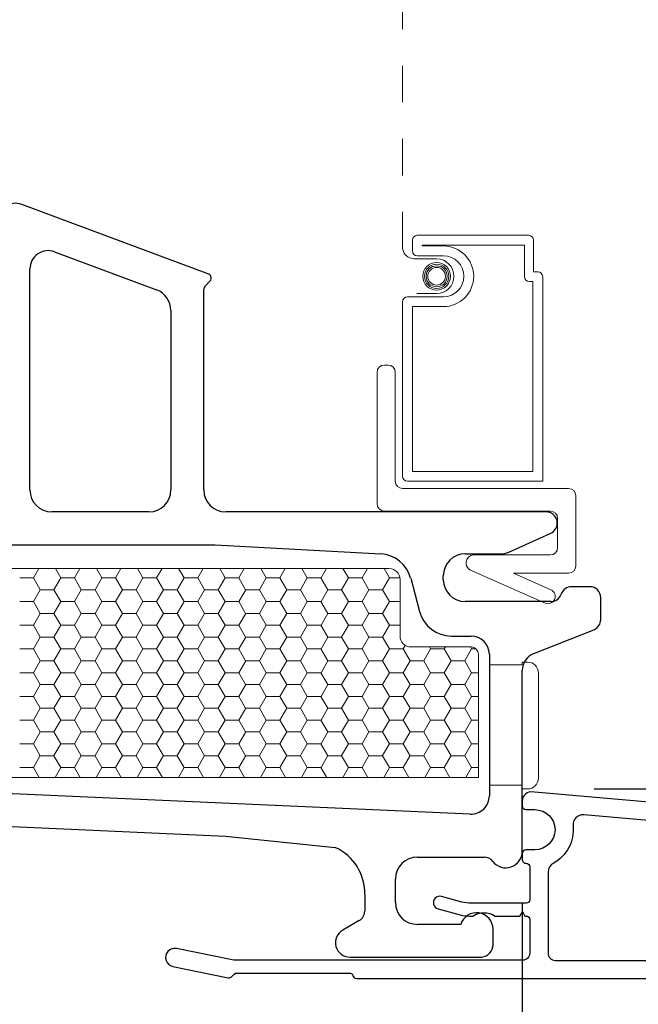
# Model space of a CAD drawing. Units: inches. Extents: x -498 to 909, y 157 to 829.
# Drawn here: x 529 to 531, y 291 to 294 of the extents above; entities that cross this region are included whole.
import ezdxf

# ---------------------------------------------------------------- set-up
doc = ezdxf.new("R2010")
doc.units = ezdxf.units.IN
doc.header["$MEASUREMENT"] = 0
doc.linetypes.add('DOT2', pattern=[0.125, 0, -0.125])
doc.layers.get('Defpoints').update_dxf_attribs({"true_color": 0x737373})
for name, color, linetype, lineweight in [('1', 2, 'Continuous', 9), ('3', 3, 'Continuous', 18), ('5', 5, 'Continuous', 30)]:
    doc.layers.add(name, color=color, linetype=linetype, lineweight=lineweight)
doc.layers.add('Dimensions', color=7, linetype='Continuous')
doc.layers.add('Perimeter', color=5, linetype='Continuous')
doc.styles.add('ROMANS', font='romans.shx')
doc.dimstyles.new('SMALL + METRIC', dxfattribs={"dimtxt": 0.15, "dimasz": 0.15, "dimexe": 0.15, "dimexo": 0.175, "dimgap": 0.07, "dimtad": 0, "dimdec": 4, "dimzin": 0, "dimdsep": 46, "dimlunit": 5, "dimtxsty": 'ROMANS', "dimblk": 'ARCHTICK', "dimcen": 0.07, "dimclrd": 256, "dimclre": 256, "dimclrt": 256, "dimadec": 0, "dimazin": 0, "dimtfac": 1, "dimtdec": 4, "dimtofl": 0, "dimtmove": 0, "dimatfit": 3, "dimldrblk": 'CLOSEDBLANK', "dimfxl": 1, "dimtfillclr": 3, "dimtolj": 1, "dimtzin": 0, "dimarcsym": 0})

# ---------------------------------------------------------------- blocks, each defined once
blk = doc.blocks.new('_ArchTick')
at = {"color": 0, "linetype": 'ByBlock', "const_width": 0.15}
blk.add_lwpolyline([(-0.5, -0.5), (0.5, 0.5)], dxfattribs=at)
blk = doc.blocks.new('*D88')
at = {"layer": 'Defpoints', "color": 0, "transparency": 16777216}
for p in [(530.2729, 291.5569), (533.8892, 291.5569), (533.3048, 289.6587)]:
    blk.add_point(p, dxfattribs=at)
at = {"layer": 'Dimensions', "lineweight": -2, "transparency": 16777216}
for p, q in [((530.4479, 291.5569), (534.0392, 291.5569)), ((533.8892, 291.5569), (533.8892, 291.0885)), ((533.8892, 289.6587), (533.8892, 290.1271)), ((533.4798, 289.6587), (534.0392, 289.6587))]:
    blk.add_line(p, q, dxfattribs=at)
at = {"layer": 'Dimensions', "lineweight": -2, "transparency": 16777216, "xscale": 0.15, "yscale": 0.15, "zscale": 0.15}
for p, rotation in [((533.8892, 291.5569), 90), ((533.8892, 289.6587), 270)]:
    blk.add_blockref('_ArchTick', p, dxfattribs=dict(at, rotation=rotation))
at = {"layer": 'Dimensions', "transparency": 16777216, "insert": (533.8892, 290.6078), "char_height": 0.15, "attachment_point": 5, "rotation": 90, "style": 'ROMANS'}
blk.add_mtext('\\A1;1{\\H1x;\\S7/8;} [48]', dxfattribs=at)
blk = doc.blocks.new('_ClosedBlank')
at = {"color": 0, "linetype": 'ByBlock', "lineweight": -2}
for p, q in [((-1, 0.167), (0, 0)), ((-1, 0.167), (-1, -0.167)), ((0, 0), (-1, -0.167))]:
    blk.add_line(p, q, dxfattribs=at)
blk = doc.blocks.new('*D136')
at = {"layer": 'Defpoints', "color": 0, "transparency": 16777216}
for p in [(527.0006, 291.4305), (532.2499, 289.6831), (532.2499, 289.3029)]:
    blk.add_point(p, dxfattribs=at)
at = {"layer": 'Dimensions', "lineweight": -2, "transparency": 16777216}
for p, q in [((527.0006, 291.2555), (527.0006, 289.1529)), ((532.2499, 289.5081), (532.2499, 289.1529)), ((527.0006, 289.3029), (529.0588, 289.3029)), ((532.2499, 289.3029), (530.1917, 289.3029))]:
    blk.add_line(p, q, dxfattribs=at)
at = {"layer": 'Dimensions', "lineweight": -2, "transparency": 16777216, "xscale": 0.15, "yscale": 0.15, "zscale": 0.15, "rotation": 180}
blk.add_blockref('_ArchTick', (527.0006, 289.3029), dxfattribs=at)
at = {"layer": 'Dimensions', "lineweight": -2, "transparency": 16777216, "xscale": 0.15, "yscale": 0.15, "zscale": 0.15}
blk.add_blockref('_ArchTick', (532.2499, 289.3029), dxfattribs=at)
at = {"layer": 'Dimensions', "transparency": 16777216, "insert": (529.6253, 289.3029), "char_height": 0.15, "attachment_point": 5, "style": 'ROMANS'}
blk.add_mtext('\\A1;5{\\H1x;\\S1/4;} [133]', dxfattribs=at)
blk = doc.blocks.new('*D137')
at = {"layer": 'Defpoints', "color": 0, "transparency": 16777216}
for p in [(527.0006, 291.4305), (530.2501, 291.421), (527.0006, 289.7682)]:
    blk.add_point(p, dxfattribs=at)
at = {"layer": 'Dimensions', "lineweight": -2, "transparency": 16777216}
for p, q in [((527.0006, 291.2555), (527.0006, 289.6182)), ((530.2501, 291.246), (530.2501, 289.6182)), ((527.0006, 289.7682), (528.1304, 289.7682)), ((530.2501, 289.7682), (529.1204, 289.7682))]:
    blk.add_line(p, q, dxfattribs=at)
at = {"layer": 'Dimensions', "lineweight": -2, "transparency": 16777216, "xscale": 0.15, "yscale": 0.15, "zscale": 0.15, "rotation": 180}
blk.add_blockref('_ArchTick', (527.0006, 289.7682), dxfattribs=at)
at = {"layer": 'Dimensions', "lineweight": -2, "transparency": 16777216, "xscale": 0.15, "yscale": 0.15, "zscale": 0.15}
blk.add_blockref('_ArchTick', (530.2501, 289.7682), dxfattribs=at)
at = {"layer": 'Dimensions', "transparency": 16777216, "insert": (528.6254, 289.7682), "char_height": 0.15, "attachment_point": 5, "style": 'ROMANS'}
blk.add_mtext('\\A1;3{\\H1x;\\S1/4;} [83]', dxfattribs=at)

msp = doc.modelspace()

# ---------------------------------------------------------------- linework, layer by layer
at = {"layer": '1', "color": 5, "linetype": 'DOT2', "ltscale": 0.25}
msp.add_line((529.9231, 293.03733), (529.9231, 295.80873), dxfattribs=at)
at = {"layer": '1', "color": 4}
for p, q in [((529.95004, 293.03039), (529.95004, 293.05957)), ((529.96351, 293.07303), (530.26828, 293.07303)), ((530.28175, 293.05957), (530.28175, 292.97327)), ((529.97697, 293.04385), (529.97697, 293.0461)), ((529.97697, 293.0461), (530.25681, 293.0461)), ((530.03467, 293.04385), (529.97697, 293.04385)), ((530.25681, 293.0461), (530.25681, 292.9598)), ((530.01626, 293.00828), (529.95371, 293.00828)), ((530.03467, 293.01692), (529.96351, 293.01692)), ((530.28175, 292.97327), (530.29322, 292.97327)), ((530.27027, 292.94634), (530.27975, 292.94634)), ((530.27975, 292.94634), (530.27975, 292.42658)), ((530.30669, 292.9598), (530.30669, 292.39964)), ((529.9231, 292.41311), (529.9231, 292.89122)), ((529.93657, 292.90469), (530.03467, 292.90469)), ((529.96188, 292.91333), (530.01626, 292.91333)), ((529.95004, 292.42658), (529.95004, 292.87775)), ((529.95004, 292.87775), (530.03467, 292.87775)), ((529.8731, 292.71764), (529.8831, 292.71764)), ((529.8531, 292.33764), (529.8531, 292.69764)), ((529.9031, 292.69764), (529.9031, 292.39964)), ((530.27975, 292.42658), (529.95004, 292.42658)), ((529.9231, 292.37964), (530.3775, 292.37964)), ((530.30669, 292.39964), (529.93657, 292.39964)), ((530.3975, 292.35964), (530.3975, 292.16764)), ((530.3275, 292.31764), (529.8731, 292.31764)), ((530.3475, 292.21764), (530.3475, 292.29764)), ((530.1175, 292.19764), (530.3275, 292.19764)), ((530.0975, 292.17383), (530.0975, 292.17764)), ((530.31306, 292.06571), (530.10943, 292.15554)), ((530.3775, 292.14764), (530.22644, 292.14764)), ((530.22644, 292.14764), (530.3292, 292.10231)), ((530.33943, 292.07594), (530.33943, 292.07594))]:
    msp.add_line(p, q, dxfattribs=at)
at = {"layer": '1'}
for p, q in [((527.98064, 292.1605), (529.88618, 292.1605)), ((529.91618, 292.1305), (529.91618, 291.9755)), ((529.94618, 291.9455), (530.11064, 291.9455)), ((530.13064, 291.9255), (530.13064, 291.58821)), ((530.13064, 291.58821), (528.54451, 291.58821))]:
    msp.add_line(p, q, dxfattribs=at)
at = {"layer": '1', "color": 2, "linetype": 'Continuous'}
for p, q in [((528.92694, 292.1605), (528.91217, 292.13492)), ((528.97231, 292.1605), (528.9871, 292.13488)), ((529.03944, 292.1605), (529.02467, 292.13492)), ((529.08481, 292.1605), (529.0996, 292.13488)), ((529.15194, 292.1605), (529.13717, 292.13492)), ((529.19731, 292.1605), (529.2121, 292.13488)), ((529.26444, 292.1605), (529.24967, 292.13492)), ((529.30981, 292.1605), (529.3246, 292.13488)), ((529.37694, 292.1605), (529.36217, 292.13492)), ((529.42231, 292.1605), (529.4371, 292.13488)), ((529.48944, 292.1605), (529.47467, 292.13492)), ((529.53481, 292.1605), (529.5496, 292.13488)), ((529.60194, 292.1605), (529.58717, 292.13492)), ((529.64731, 292.1605), (529.6621, 292.13488)), ((529.71444, 292.1605), (529.69967, 292.13492)), ((529.75981, 292.1605), (529.7746, 292.13488)), ((529.82694, 292.1605), (529.81217, 292.13492)), ((529.87231, 292.1605), (529.8871, 292.13488)), ((528.87468, 292.13484), (528.91218, 292.13484)), ((528.9121, 292.13488), (528.93085, 292.1024)), ((528.98717, 292.13492), (528.96842, 292.10245)), ((528.98718, 292.13484), (529.02468, 292.13484)), ((529.0246, 292.13488), (529.04335, 292.1024)), ((529.09967, 292.13492), (529.08092, 292.10245)), ((529.09968, 292.13484), (529.13718, 292.13484)), ((529.1371, 292.13488), (529.15585, 292.1024)), ((529.21217, 292.13492), (529.19342, 292.10245)), ((529.21218, 292.13484), (529.24968, 292.13484)), ((529.2496, 292.13488), (529.26835, 292.1024)), ((529.32467, 292.13492), (529.30592, 292.10245)), ((529.32468, 292.13484), (529.36218, 292.13484)), ((529.3621, 292.13488), (529.38085, 292.1024)), ((529.43717, 292.13492), (529.41842, 292.10245)), ((529.43718, 292.13484), (529.47468, 292.13484)), ((529.4746, 292.13488), (529.49335, 292.1024)), ((529.54967, 292.13492), (529.53092, 292.10245)), ((529.54968, 292.13484), (529.58718, 292.13484)), ((529.5871, 292.13488), (529.60585, 292.1024)), ((529.66217, 292.13492), (529.64342, 292.10245)), ((529.66218, 292.13484), (529.69968, 292.13484)), ((529.6996, 292.13488), (529.71835, 292.1024)), ((529.77467, 292.13492), (529.75592, 292.10245)), ((529.77468, 292.13484), (529.81218, 292.13484)), ((529.8121, 292.13488), (529.83085, 292.1024)), ((529.88717, 292.13492), (529.86842, 292.10245)), ((529.88718, 292.13484), (529.91586, 292.13484)), ((528.93092, 292.10245), (528.91217, 292.06997)), ((528.93093, 292.10236), (528.96843, 292.10236)), ((528.96835, 292.1024), (528.9871, 292.06992)), ((529.04342, 292.10245), (529.02467, 292.06997)), ((529.04343, 292.10236), (529.08093, 292.10236)), ((529.08085, 292.1024), (529.0996, 292.06992)), ((529.15592, 292.10245), (529.13717, 292.06997)), ((529.15593, 292.10236), (529.19343, 292.10236)), ((529.19335, 292.1024), (529.2121, 292.06992)), ((529.26842, 292.10245), (529.24967, 292.06997)), ((529.26843, 292.10236), (529.30593, 292.10236)), ((529.30585, 292.1024), (529.3246, 292.06992)), ((529.38092, 292.10245), (529.36217, 292.06997)), ((529.38093, 292.10236), (529.41843, 292.10236)), ((529.41835, 292.1024), (529.4371, 292.06992)), ((529.49342, 292.10245), (529.47467, 292.06997)), ((529.49343, 292.10236), (529.53093, 292.10236)), ((529.53085, 292.1024), (529.5496, 292.06992)), ((529.60592, 292.10245), (529.58717, 292.06997)), ((529.60593, 292.10236), (529.64343, 292.10236)), ((529.64335, 292.1024), (529.6621, 292.06992)), ((529.71842, 292.10245), (529.69967, 292.06997)), ((529.71843, 292.10236), (529.75593, 292.10236)), ((529.75585, 292.1024), (529.7746, 292.06992)), ((529.83092, 292.10245), (529.81217, 292.06997)), ((529.83093, 292.10236), (529.86843, 292.10236)), ((529.86835, 292.1024), (529.8871, 292.06992)), ((528.87468, 292.06989), (528.91218, 292.06989)), ((528.9121, 292.06992), (528.93085, 292.03745)), ((528.98717, 292.06997), (528.96842, 292.03749)), ((528.98718, 292.06989), (529.02468, 292.06989)), ((529.0246, 292.06992), (529.04335, 292.03745)), ((529.09967, 292.06997), (529.08092, 292.03749)), ((529.09968, 292.06989), (529.13718, 292.06989)), ((529.1371, 292.06992), (529.15585, 292.03745)), ((529.21217, 292.06997), (529.19342, 292.03749)), ((529.21218, 292.06989), (529.24968, 292.06989)), ((529.2496, 292.06992), (529.26835, 292.03745)), ((529.32467, 292.06997), (529.30592, 292.03749)), ((529.32468, 292.06989), (529.36218, 292.06989)), ((529.3621, 292.06992), (529.38085, 292.03745)), ((529.43717, 292.06997), (529.41842, 292.03749)), ((529.43718, 292.06989), (529.47468, 292.06989)), ((529.4746, 292.06992), (529.49335, 292.03745)), ((529.54967, 292.06997), (529.53092, 292.03749)), ((529.54968, 292.06989), (529.58718, 292.06989)), ((529.5871, 292.06992), (529.60585, 292.03745)), ((529.66217, 292.06997), (529.64342, 292.03749)), ((529.66218, 292.06989), (529.69968, 292.06989)), ((529.6996, 292.06992), (529.71835, 292.03745)), ((529.77467, 292.06997), (529.75592, 292.03749)), ((529.77468, 292.06989), (529.81218, 292.06989)), ((529.8121, 292.06992), (529.83085, 292.03745)), ((529.88717, 292.06997), (529.86842, 292.03749)), ((529.88718, 292.06989), (529.91618, 292.06989)), ((528.93092, 292.03749), (528.91217, 292.00502)), ((528.93093, 292.03741), (528.96843, 292.03741)), ((528.96835, 292.03745), (528.9871, 292.00497)), ((529.04342, 292.03749), (529.02467, 292.00502)), ((529.04343, 292.03741), (529.08093, 292.03741)), ((529.08085, 292.03745), (529.0996, 292.00497)), ((529.15592, 292.03749), (529.13717, 292.00502)), ((529.15593, 292.03741), (529.19343, 292.03741)), ((529.19335, 292.03745), (529.2121, 292.00497)), ((529.26842, 292.03749), (529.24967, 292.00502)), ((529.26843, 292.03741), (529.30593, 292.03741)), ((529.30585, 292.03745), (529.3246, 292.00497)), ((529.38092, 292.03749), (529.36217, 292.00502)), ((529.38093, 292.03741), (529.41843, 292.03741)), ((529.41835, 292.03745), (529.4371, 292.00497)), ((529.49342, 292.03749), (529.47467, 292.00502)), ((529.49343, 292.03741), (529.53093, 292.03741)), ((529.53085, 292.03745), (529.5496, 292.00497)), ((529.60592, 292.03749), (529.58717, 292.00502)), ((529.60593, 292.03741), (529.64343, 292.03741)), ((529.64335, 292.03745), (529.6621, 292.00497)), ((529.71842, 292.03749), (529.69967, 292.00502)), ((529.71843, 292.03741), (529.75593, 292.03741)), ((529.75585, 292.03745), (529.7746, 292.00497)), ((529.83092, 292.03749), (529.81217, 292.00502)), ((529.83093, 292.03741), (529.86843, 292.03741)), ((529.86835, 292.03745), (529.8871, 292.00497)), ((528.87468, 292.00493), (528.91218, 292.00493)), ((528.9121, 292.00497), (528.93085, 291.9725)), ((528.98717, 292.00502), (528.96842, 291.97254)), ((528.98718, 292.00493), (529.02468, 292.00493)), ((529.0246, 292.00497), (529.04335, 291.9725)), ((529.09967, 292.00502), (529.08092, 291.97254)), ((529.09968, 292.00493), (529.13718, 292.00493)), ((529.1371, 292.00497), (529.15585, 291.9725)), ((529.21217, 292.00502), (529.19342, 291.97254)), ((529.21218, 292.00493), (529.24968, 292.00493)), ((529.2496, 292.00497), (529.26835, 291.9725)), ((529.32467, 292.00502), (529.30592, 291.97254)), ((529.32468, 292.00493), (529.36218, 292.00493)), ((529.3621, 292.00497), (529.38085, 291.9725)), ((529.43717, 292.00502), (529.41842, 291.97254)), ((529.43718, 292.00493), (529.47468, 292.00493)), ((529.4746, 292.00497), (529.49335, 291.9725)), ((529.54967, 292.00502), (529.53092, 291.97254)), ((529.54968, 292.00493), (529.58718, 292.00493)), ((529.5871, 292.00497), (529.60585, 291.9725)), ((529.66217, 292.00502), (529.64342, 291.97254)), ((529.66218, 292.00493), (529.69968, 292.00493)), ((529.6996, 292.00497), (529.71835, 291.9725)), ((529.77467, 292.00502), (529.75592, 291.97254)), ((529.77468, 292.00493), (529.81218, 292.00493)), ((529.8121, 292.00497), (529.83085, 291.9725)), ((529.88717, 292.00502), (529.86842, 291.97254)), ((529.88718, 292.00493), (529.91618, 292.00493)), ((528.93092, 291.97254), (528.91217, 291.94007)), ((528.93093, 291.97246), (528.96843, 291.97246)), ((528.96835, 291.9725), (528.9871, 291.94002)), ((529.04342, 291.97254), (529.02467, 291.94007)), ((529.04343, 291.97246), (529.08093, 291.97246)), ((529.08085, 291.9725), (529.0996, 291.94002)), ((529.15592, 291.97254), (529.13717, 291.94007)), ((529.15593, 291.97246), (529.19343, 291.97246)), ((529.19335, 291.9725), (529.2121, 291.94002)), ((529.26842, 291.97254), (529.24967, 291.94007)), ((529.26843, 291.97246), (529.30593, 291.97246)), ((529.30585, 291.9725), (529.3246, 291.94002)), ((529.38092, 291.97254), (529.36217, 291.94007)), ((529.38093, 291.97246), (529.41843, 291.97246)), ((529.41835, 291.9725), (529.4371, 291.94002)), ((529.49342, 291.97254), (529.47467, 291.94007)), ((529.49343, 291.97246), (529.53093, 291.97246)), ((529.53085, 291.9725), (529.5496, 291.94002)), ((529.60592, 291.97254), (529.58717, 291.94007)), ((529.60593, 291.97246), (529.64343, 291.97246)), ((529.64335, 291.9725), (529.6621, 291.94002)), ((529.71842, 291.97254), (529.69967, 291.94007)), ((529.71843, 291.97246), (529.75593, 291.97246)), ((529.75585, 291.9725), (529.7746, 291.94002)), ((529.83092, 291.97254), (529.81217, 291.94007)), ((529.83093, 291.97246), (529.86843, 291.97246)), ((529.86835, 291.9725), (529.8871, 291.94002)), ((529.9304, 291.94998), (529.92467, 291.94007)), ((528.87468, 291.93998), (528.91218, 291.93998)), ((528.9121, 291.94002), (528.93085, 291.90754)), ((528.98717, 291.94007), (528.96842, 291.90759)), ((528.98718, 291.93998), (529.02468, 291.93998)), ((529.0246, 291.94002), (529.04335, 291.90754)), ((529.09967, 291.94007), (529.08092, 291.90759)), ((529.09968, 291.93998), (529.13718, 291.93998)), ((529.1371, 291.94002), (529.15585, 291.90754)), ((529.21217, 291.94007), (529.19342, 291.90759)), ((529.21218, 291.93998), (529.24968, 291.93998)), ((529.2496, 291.94002), (529.26835, 291.90754)), ((529.32467, 291.94007), (529.30592, 291.90759)), ((529.32468, 291.93998), (529.36218, 291.93998)), ((529.3621, 291.94002), (529.38085, 291.90754)), ((529.43717, 291.94007), (529.41842, 291.90759)), ((529.43718, 291.93998), (529.47468, 291.93998)), ((529.4746, 291.94002), (529.49335, 291.90754)), ((529.54967, 291.94007), (529.53092, 291.90759)), ((529.54968, 291.93998), (529.58718, 291.93998)), ((529.5871, 291.94002), (529.60585, 291.90754)), ((529.66217, 291.94007), (529.64342, 291.90759)), ((529.66218, 291.93998), (529.69968, 291.93998)), ((529.6996, 291.94002), (529.71835, 291.90754)), ((529.77467, 291.94007), (529.75592, 291.90759)), ((529.77468, 291.93998), (529.81218, 291.93998)), ((529.8121, 291.94002), (529.83085, 291.90754)), ((529.88717, 291.94007), (529.86842, 291.90759)), ((529.88718, 291.93998), (529.92468, 291.93998)), ((529.9246, 291.94002), (529.94335, 291.90754)), ((529.99967, 291.94007), (529.98092, 291.90759)), ((529.99644, 291.9455), (529.9996, 291.94002)), ((529.99968, 291.93998), (530.03718, 291.93998)), ((530.0371, 291.94002), (530.05585, 291.90754)), ((530.04031, 291.9455), (530.03717, 291.94007)), ((530.11217, 291.94007), (530.09342, 291.90759)), ((530.10894, 291.9455), (530.1121, 291.94002)), ((530.11218, 291.93998), (530.12443, 291.93998)), ((528.93092, 291.90759), (528.91217, 291.87511)), ((528.93093, 291.90751), (528.96843, 291.90751)), ((528.96835, 291.90754), (528.9871, 291.87507)), ((529.04342, 291.90759), (529.02467, 291.87511)), ((529.04343, 291.90751), (529.08093, 291.90751)), ((529.08085, 291.90754), (529.0996, 291.87507)), ((529.15592, 291.90759), (529.13717, 291.87511)), ((529.15593, 291.90751), (529.19343, 291.90751)), ((529.19335, 291.90754), (529.2121, 291.87507)), ((529.26842, 291.90759), (529.24967, 291.87511)), ((529.26843, 291.90751), (529.30593, 291.90751)), ((529.30585, 291.90754), (529.3246, 291.87507)), ((529.38092, 291.90759), (529.36217, 291.87511)), ((529.38093, 291.90751), (529.41843, 291.90751)), ((529.41835, 291.90754), (529.4371, 291.87507)), ((529.49342, 291.90759), (529.47467, 291.87511)), ((529.49343, 291.90751), (529.53093, 291.90751)), ((529.53085, 291.90754), (529.5496, 291.87507)), ((529.60592, 291.90759), (529.58717, 291.87511)), ((529.60593, 291.90751), (529.64343, 291.90751)), ((529.64335, 291.90754), (529.6621, 291.87507)), ((529.71842, 291.90759), (529.69967, 291.87511)), ((529.71843, 291.90751), (529.75593, 291.90751)), ((529.75585, 291.90754), (529.7746, 291.87507)), ((529.83092, 291.90759), (529.81217, 291.87511)), ((529.83093, 291.90751), (529.86843, 291.90751)), ((529.86835, 291.90754), (529.8871, 291.87507)), ((529.94342, 291.90759), (529.92467, 291.87511)), ((529.94343, 291.90751), (529.98093, 291.90751)), ((529.98085, 291.90754), (529.9996, 291.87507)), ((530.05592, 291.90759), (530.03717, 291.87511)), ((530.05593, 291.90751), (530.09343, 291.90751)), ((530.09335, 291.90754), (530.1121, 291.87507)), ((528.87468, 291.87503), (528.91218, 291.87503)), ((528.9121, 291.87507), (528.93085, 291.84259)), ((528.98717, 291.87511), (528.96842, 291.84264)), ((528.98718, 291.87503), (529.02468, 291.87503)), ((529.0246, 291.87507), (529.04335, 291.84259)), ((529.09967, 291.87511), (529.08092, 291.84264)), ((529.09968, 291.87503), (529.13718, 291.87503)), ((529.1371, 291.87507), (529.15585, 291.84259)), ((529.21217, 291.87511), (529.19342, 291.84264)), ((529.21218, 291.87503), (529.24968, 291.87503)), ((529.2496, 291.87507), (529.26835, 291.84259)), ((529.32467, 291.87511), (529.30592, 291.84264)), ((529.32468, 291.87503), (529.36218, 291.87503)), ((529.3621, 291.87507), (529.38085, 291.84259)), ((529.43717, 291.87511), (529.41842, 291.84264)), ((529.43718, 291.87503), (529.47468, 291.87503)), ((529.4746, 291.87507), (529.49335, 291.84259)), ((529.54967, 291.87511), (529.53092, 291.84264)), ((529.54968, 291.87503), (529.58718, 291.87503)), ((529.5871, 291.87507), (529.60585, 291.84259)), ((529.66217, 291.87511), (529.64342, 291.84264)), ((529.66218, 291.87503), (529.69968, 291.87503)), ((529.6996, 291.87507), (529.71835, 291.84259)), ((529.77467, 291.87511), (529.75592, 291.84264)), ((529.77468, 291.87503), (529.81218, 291.87503)), ((529.8121, 291.87507), (529.83085, 291.84259)), ((529.88717, 291.87511), (529.86842, 291.84264)), ((529.88718, 291.87503), (529.92468, 291.87503)), ((529.9246, 291.87507), (529.94335, 291.84259)), ((529.99967, 291.87511), (529.98092, 291.84264)), ((529.99968, 291.87503), (530.03718, 291.87503)), ((530.0371, 291.87507), (530.05585, 291.84259)), ((530.11217, 291.87511), (530.09342, 291.84264)), ((530.11218, 291.87503), (530.13064, 291.87503)), ((528.93092, 291.84264), (528.91217, 291.81016)), ((528.93093, 291.84255), (528.96843, 291.84255)), ((528.96835, 291.84259), (528.9871, 291.81012)), ((529.04342, 291.84264), (529.02467, 291.81016)), ((529.04343, 291.84255), (529.08093, 291.84255)), ((529.08085, 291.84259), (529.0996, 291.81012)), ((529.15592, 291.84264), (529.13717, 291.81016)), ((529.15593, 291.84255), (529.19343, 291.84255)), ((529.19335, 291.84259), (529.2121, 291.81012)), ((529.26842, 291.84264), (529.24967, 291.81016)), ((529.26843, 291.84255), (529.30593, 291.84255)), ((529.30585, 291.84259), (529.3246, 291.81012)), ((529.38092, 291.84264), (529.36217, 291.81016)), ((529.38093, 291.84255), (529.41843, 291.84255)), ((529.41835, 291.84259), (529.4371, 291.81012)), ((529.49342, 291.84264), (529.47467, 291.81016)), ((529.49343, 291.84255), (529.53093, 291.84255)), ((529.53085, 291.84259), (529.5496, 291.81012)), ((529.60592, 291.84264), (529.58717, 291.81016)), ((529.60593, 291.84255), (529.64343, 291.84255)), ((529.64335, 291.84259), (529.6621, 291.81012)), ((529.71842, 291.84264), (529.69967, 291.81016)), ((529.71843, 291.84255), (529.75593, 291.84255)), ((529.75585, 291.84259), (529.7746, 291.81012)), ((529.83092, 291.84264), (529.81217, 291.81016)), ((529.83093, 291.84255), (529.86843, 291.84255)), ((529.86835, 291.84259), (529.8871, 291.81012)), ((529.94342, 291.84264), (529.92467, 291.81016)), ((529.94343, 291.84255), (529.98093, 291.84255)), ((529.98085, 291.84259), (529.9996, 291.81012)), ((530.05592, 291.84264), (530.03717, 291.81016)), ((530.05593, 291.84255), (530.09343, 291.84255)), ((530.09335, 291.84259), (530.1121, 291.81012)), ((528.87468, 291.81008), (528.91218, 291.81008)), ((528.9121, 291.81012), (528.93085, 291.77764)), ((528.98717, 291.81016), (528.96842, 291.77769)), ((528.98718, 291.81008), (529.02468, 291.81008)), ((529.0246, 291.81012), (529.04335, 291.77764)), ((529.09967, 291.81016), (529.08092, 291.77769)), ((529.09968, 291.81008), (529.13718, 291.81008)), ((529.1371, 291.81012), (529.15585, 291.77764)), ((529.21217, 291.81016), (529.19342, 291.77769)), ((529.21218, 291.81008), (529.24968, 291.81008)), ((529.2496, 291.81012), (529.26835, 291.77764)), ((529.32467, 291.81016), (529.30592, 291.77769)), ((529.32468, 291.81008), (529.36218, 291.81008)), ((529.3621, 291.81012), (529.38085, 291.77764)), ((529.43717, 291.81016), (529.41842, 291.77769)), ((529.43718, 291.81008), (529.47468, 291.81008)), ((529.4746, 291.81012), (529.49335, 291.77764)), ((529.54967, 291.81016), (529.53092, 291.77769)), ((529.54968, 291.81008), (529.58718, 291.81008)), ((529.5871, 291.81012), (529.60585, 291.77764)), ((529.66217, 291.81016), (529.64342, 291.77769)), ((529.66218, 291.81008), (529.69968, 291.81008)), ((529.6996, 291.81012), (529.71835, 291.77764)), ((529.77467, 291.81016), (529.75592, 291.77769)), ((529.77468, 291.81008), (529.81218, 291.81008)), ((529.8121, 291.81012), (529.83085, 291.77764)), ((529.88717, 291.81016), (529.86842, 291.77769)), ((529.88718, 291.81008), (529.92468, 291.81008)), ((529.9246, 291.81012), (529.94335, 291.77764)), ((529.99967, 291.81016), (529.98092, 291.77769)), ((529.99968, 291.81008), (530.03718, 291.81008)), ((530.0371, 291.81012), (530.05585, 291.77764)), ((530.11217, 291.81016), (530.09342, 291.77769)), ((530.11218, 291.81008), (530.13064, 291.81008)), ((528.93092, 291.77769), (528.91217, 291.74521)), ((528.93093, 291.7776), (528.96843, 291.7776)), ((528.96835, 291.77764), (528.9871, 291.74516)), ((529.04342, 291.77769), (529.02467, 291.74521)), ((529.04343, 291.7776), (529.08093, 291.7776)), ((529.08085, 291.77764), (529.0996, 291.74516)), ((529.15592, 291.77769), (529.13717, 291.74521)), ((529.15593, 291.7776), (529.19343, 291.7776)), ((529.19335, 291.77764), (529.2121, 291.74516)), ((529.26842, 291.77769), (529.24967, 291.74521)), ((529.26843, 291.7776), (529.30593, 291.7776)), ((529.30585, 291.77764), (529.3246, 291.74516)), ((529.38092, 291.77769), (529.36217, 291.74521)), ((529.38093, 291.7776), (529.41843, 291.7776)), ((529.41835, 291.77764), (529.4371, 291.74516)), ((529.49342, 291.77769), (529.47467, 291.74521)), ((529.49343, 291.7776), (529.53093, 291.7776)), ((529.53085, 291.77764), (529.5496, 291.74516)), ((529.60592, 291.77769), (529.58717, 291.74521)), ((529.60593, 291.7776), (529.64343, 291.7776)), ((529.64335, 291.77764), (529.6621, 291.74516)), ((529.71842, 291.77769), (529.69967, 291.74521)), ((529.71843, 291.7776), (529.75593, 291.7776)), ((529.75585, 291.77764), (529.7746, 291.74516)), ((529.83092, 291.77769), (529.81217, 291.74521)), ((529.83093, 291.7776), (529.86843, 291.7776)), ((529.86835, 291.77764), (529.8871, 291.74516)), ((529.94342, 291.77769), (529.92467, 291.74521)), ((529.94343, 291.7776), (529.98093, 291.7776)), ((529.98085, 291.77764), (529.9996, 291.74516)), ((530.05592, 291.77769), (530.03717, 291.74521)), ((530.05593, 291.7776), (530.09343, 291.7776)), ((530.09335, 291.77764), (530.1121, 291.74516)), ((528.87468, 291.74513), (528.91218, 291.74513)), ((528.9121, 291.74516), (528.93085, 291.71269)), ((528.98717, 291.74521), (528.96842, 291.71273)), ((528.98718, 291.74513), (529.02468, 291.74513)), ((529.0246, 291.74516), (529.04335, 291.71269)), ((529.09967, 291.74521), (529.08092, 291.71273)), ((529.09968, 291.74513), (529.13718, 291.74513)), ((529.1371, 291.74516), (529.15585, 291.71269)), ((529.21217, 291.74521), (529.19342, 291.71273)), ((529.21218, 291.74513), (529.24968, 291.74513)), ((529.2496, 291.74516), (529.26835, 291.71269)), ((529.32467, 291.74521), (529.30592, 291.71273)), ((529.32468, 291.74513), (529.36218, 291.74513)), ((529.3621, 291.74516), (529.38085, 291.71269)), ((529.43717, 291.74521), (529.41842, 291.71273)), ((529.43718, 291.74513), (529.47468, 291.74513)), ((529.4746, 291.74516), (529.49335, 291.71269)), ((529.54967, 291.74521), (529.53092, 291.71273)), ((529.54968, 291.74513), (529.58718, 291.74513)), ((529.5871, 291.74516), (529.60585, 291.71269)), ((529.66217, 291.74521), (529.64342, 291.71273)), ((529.66218, 291.74513), (529.69968, 291.74513)), ((529.6996, 291.74516), (529.71835, 291.71269)), ((529.77467, 291.74521), (529.75592, 291.71273)), ((529.77468, 291.74513), (529.81218, 291.74513)), ((529.8121, 291.74516), (529.83085, 291.71269)), ((529.88717, 291.74521), (529.86842, 291.71273)), ((529.88718, 291.74513), (529.92468, 291.74513)), ((529.9246, 291.74516), (529.94335, 291.71269)), ((529.99967, 291.74521), (529.98092, 291.71273)), ((529.99968, 291.74513), (530.03718, 291.74513)), ((530.0371, 291.74516), (530.05585, 291.71269)), ((530.11217, 291.74521), (530.09342, 291.71273)), ((530.11218, 291.74513), (530.13064, 291.74513)), ((528.93092, 291.71273), (528.91217, 291.68026)), ((528.93093, 291.71265), (528.96843, 291.71265)), ((528.96835, 291.71269), (528.9871, 291.68021)), ((529.04342, 291.71273), (529.02467, 291.68026)), ((529.04343, 291.71265), (529.08093, 291.71265)), ((529.08085, 291.71269), (529.0996, 291.68021)), ((529.15592, 291.71273), (529.13717, 291.68026)), ((529.15593, 291.71265), (529.19343, 291.71265)), ((529.19335, 291.71269), (529.2121, 291.68021)), ((529.26842, 291.71273), (529.24967, 291.68026)), ((529.26843, 291.71265), (529.30593, 291.71265)), ((529.30585, 291.71269), (529.3246, 291.68021)), ((529.38092, 291.71273), (529.36217, 291.68026)), ((529.38093, 291.71265), (529.41843, 291.71265)), ((529.41835, 291.71269), (529.4371, 291.68021)), ((529.49342, 291.71273), (529.47467, 291.68026)), ((529.49343, 291.71265), (529.53093, 291.71265)), ((529.53085, 291.71269), (529.5496, 291.68021)), ((529.60592, 291.71273), (529.58717, 291.68026)), ((529.60593, 291.71265), (529.64343, 291.71265)), ((529.64335, 291.71269), (529.6621, 291.68021)), ((529.71842, 291.71273), (529.69967, 291.68026)), ((529.71843, 291.71265), (529.75593, 291.71265)), ((529.75585, 291.71269), (529.7746, 291.68021)), ((529.83092, 291.71273), (529.81217, 291.68026)), ((529.83093, 291.71265), (529.86843, 291.71265)), ((529.86835, 291.71269), (529.8871, 291.68021)), ((529.94342, 291.71273), (529.92467, 291.68026)), ((529.94343, 291.71265), (529.98093, 291.71265)), ((529.98085, 291.71269), (529.9996, 291.68021)), ((530.05592, 291.71273), (530.03717, 291.68026)), ((530.05593, 291.71265), (530.09343, 291.71265)), ((530.09335, 291.71269), (530.1121, 291.68021)), ((528.87468, 291.68017), (528.91218, 291.68017)), ((528.9121, 291.68021), (528.93085, 291.64774)), ((528.98717, 291.68026), (528.96842, 291.64778)), ((528.98718, 291.68017), (529.02468, 291.68017)), ((529.0246, 291.68021), (529.04335, 291.64774)), ((529.09967, 291.68026), (529.08092, 291.64778)), ((529.09968, 291.68017), (529.13718, 291.68017)), ((529.1371, 291.68021), (529.15585, 291.64774)), ((529.21217, 291.68026), (529.19342, 291.64778)), ((529.21218, 291.68017), (529.24968, 291.68017)), ((529.2496, 291.68021), (529.26835, 291.64774)), ((529.32467, 291.68026), (529.30592, 291.64778)), ((529.32468, 291.68017), (529.36218, 291.68017)), ((529.3621, 291.68021), (529.38085, 291.64774)), ((529.43717, 291.68026), (529.41842, 291.64778)), ((529.43718, 291.68017), (529.47468, 291.68017)), ((529.4746, 291.68021), (529.49335, 291.64774)), ((529.54967, 291.68026), (529.53092, 291.64778)), ((529.54968, 291.68017), (529.58718, 291.68017)), ((529.5871, 291.68021), (529.60585, 291.64774)), ((529.66217, 291.68026), (529.64342, 291.64778)), ((529.66218, 291.68017), (529.69968, 291.68017)), ((529.6996, 291.68021), (529.71835, 291.64774)), ((529.77467, 291.68026), (529.75592, 291.64778)), ((529.77468, 291.68017), (529.81218, 291.68017)), ((529.8121, 291.68021), (529.83085, 291.64774)), ((529.88717, 291.68026), (529.86842, 291.64778)), ((529.88718, 291.68017), (529.92468, 291.68017)), ((529.9246, 291.68021), (529.94335, 291.64774)), ((529.99967, 291.68026), (529.98092, 291.64778)), ((529.99968, 291.68017), (530.03718, 291.68017)), ((530.0371, 291.68021), (530.05585, 291.64774)), ((530.11217, 291.68026), (530.09342, 291.64778)), ((530.11218, 291.68017), (530.13064, 291.68017)), ((528.93092, 291.64778), (528.91217, 291.61531)), ((528.93093, 291.6477), (528.96843, 291.6477)), ((528.96835, 291.64774), (528.9871, 291.61526)), ((529.04342, 291.64778), (529.02467, 291.61531)), ((529.04343, 291.6477), (529.08093, 291.6477)), ((529.08085, 291.64774), (529.0996, 291.61526)), ((529.15592, 291.64778), (529.13717, 291.61531)), ((529.15593, 291.6477), (529.19343, 291.6477)), ((529.19335, 291.64774), (529.2121, 291.61526)), ((529.26842, 291.64778), (529.24967, 291.61531)), ((529.26843, 291.6477), (529.30593, 291.6477)), ((529.30585, 291.64774), (529.3246, 291.61526)), ((529.38092, 291.64778), (529.36217, 291.61531)), ((529.38093, 291.6477), (529.41843, 291.6477)), ((529.41835, 291.64774), (529.4371, 291.61526)), ((529.49342, 291.64778), (529.47467, 291.61531)), ((529.49343, 291.6477), (529.53093, 291.6477)), ((529.53085, 291.64774), (529.5496, 291.61526)), ((529.60592, 291.64778), (529.58717, 291.61531)), ((529.60593, 291.6477), (529.64343, 291.6477)), ((529.64335, 291.64774), (529.6621, 291.61526)), ((529.71842, 291.64778), (529.69967, 291.61531)), ((529.71843, 291.6477), (529.75593, 291.6477)), ((529.75585, 291.64774), (529.7746, 291.61526)), ((529.83092, 291.64778), (529.81217, 291.61531)), ((529.83093, 291.6477), (529.86843, 291.6477)), ((529.86835, 291.64774), (529.8871, 291.61526)), ((529.94342, 291.64778), (529.92467, 291.61531)), ((529.94343, 291.6477), (529.98093, 291.6477)), ((529.98085, 291.64774), (529.9996, 291.61526)), ((530.05592, 291.64778), (530.03717, 291.61531)), ((530.05593, 291.6477), (530.09343, 291.6477)), ((530.09335, 291.64774), (530.1121, 291.61526)), ((528.87468, 291.61522), (528.91218, 291.61522)), ((528.9121, 291.61526), (528.92772, 291.58821)), ((528.98717, 291.61531), (528.97153, 291.58821)), ((528.98718, 291.61522), (529.02468, 291.61522)), ((529.0246, 291.61526), (529.04022, 291.58821)), ((529.09967, 291.61531), (529.08403, 291.58821)), ((529.09968, 291.61522), (529.13718, 291.61522)), ((529.1371, 291.61526), (529.15272, 291.58821)), ((529.21217, 291.61531), (529.19653, 291.58821)), ((529.21218, 291.61522), (529.24968, 291.61522)), ((529.2496, 291.61526), (529.26522, 291.58821)), ((529.32467, 291.61531), (529.30903, 291.58821)), ((529.32468, 291.61522), (529.36218, 291.61522)), ((529.3621, 291.61526), (529.37772, 291.58821)), ((529.43717, 291.61531), (529.42153, 291.58821)), ((529.43718, 291.61522), (529.47468, 291.61522)), ((529.4746, 291.61526), (529.49022, 291.58821)), ((529.54967, 291.61531), (529.53403, 291.58821)), ((529.54968, 291.61522), (529.58718, 291.61522)), ((529.5871, 291.61526), (529.60272, 291.58821)), ((529.66217, 291.61531), (529.64653, 291.58821)), ((529.66218, 291.61522), (529.69968, 291.61522)), ((529.6996, 291.61526), (529.71522, 291.58821)), ((529.77467, 291.61531), (529.75903, 291.58821)), ((529.77468, 291.61522), (529.81218, 291.61522)), ((529.8121, 291.61526), (529.82772, 291.58821)), ((529.88717, 291.61531), (529.87153, 291.58821)), ((529.88718, 291.61522), (529.92468, 291.61522)), ((529.9246, 291.61526), (529.94022, 291.58821)), ((529.99967, 291.61531), (529.98403, 291.58821)), ((529.99968, 291.61522), (530.03718, 291.61522)), ((530.0371, 291.61526), (530.05272, 291.58821)), ((530.11217, 291.61531), (530.09653, 291.58821)), ((530.11218, 291.61522), (530.13064, 291.61522))]:
    msp.add_line(p, q, dxfattribs=at)
at = {"layer": '1', "color": 4}
msp.add_lwpolyline([(529.96188, 292.91333), (530.01626, 292.91333, 1), (530.01626, 293.00828), (529.95371, 293.00828, -0.3525451), (529.9231, 293.03733)], format="xyb", dxfattribs=at)
msp.add_circle((530.01626, 292.9608), 0.03773, dxfattribs=at)
at = {"layer": '1', "color": 2}
for radius in [0.03325, 0.02876, 0.02427]:
    msp.add_circle((530.01626, 292.9608), radius, dxfattribs=at)
at = {"layer": '1', "color": 4}
for centre, radius, start, end in [((529.96351, 293.05957), 0.01347, 90, 180), ((530.26828, 293.05957), 0.01347, 0, 90), ((529.95645, 293.04181), 0.03365, 187.66061, 265.34003), ((529.96351, 293.03039), 0.01347, 180, 270), ((530.03467, 292.9608), 0.08305, 270, 90), ((530.01626, 292.9608), 0.04747, 270, 90), ((530.01626, 292.9608), 0.04747, 270, 90), ((530.03467, 292.9608), 0.05612, 270, 90), ((530.29322, 292.9598), 0.01347, 0, 90), ((530.27027, 292.9598), 0.01347, 180, 270), ((529.93657, 292.89122), 0.01347, 90, 180), ((529.8731, 292.69764), 0.02, 90, 180), ((529.8831, 292.69764), 0.02, 0, 90), ((529.93657, 292.41311), 0.01347, 180, 270), ((529.9231, 292.39964), 0.02, 180, 270), ((530.3775, 292.35964), 0.02, 0, 90), ((529.8731, 292.33764), 0.02, 180, 270), ((530.3275, 292.29764), 0.02, 0, 90), ((530.3275, 292.21764), 0.02, 270, 360), ((530.1175, 292.17764), 0.02, 90, 180), ((530.1175, 292.17383), 0.02, 180, 246.19708), ((530.3775, 292.16764), 0.02, 270, 360), ((530.32113, 292.08401), 0.02, 336.19708, 66.19708), ((530.32113, 292.08401), 0.02, 246.19708, 336.19708)]:
    msp.add_arc(centre, radius, start, end, dxfattribs=at)
at = {"layer": '1'}
for centre, radius, start, end in [((529.88618, 292.1305), 0.03, 0, 90), ((529.94618, 291.9755), 0.03, 180, 270), ((530.11064, 291.9255), 0.02, 360, 90)]:
    msp.add_arc(centre, radius, start, end, dxfattribs=at)
at = {"layer": '3'}
for p, q in [((530.16064, 291.89621), (530.17064, 291.89621)), ((530.16064, 291.56706), (530.16064, 291.89621)), ((530.17064, 291.89621), (530.25064, 291.89621)), ((530.25064, 291.89621), (530.25064, 291.90399)), ((530.25064, 291.90399), (530.26485, 291.90399)), ((530.29485, 291.87399), (530.29485, 291.5867)), ((530.17064, 291.56706), (530.16064, 291.56706)), ((530.25064, 291.56706), (530.17064, 291.56706)), ((530.25064, 291.5567), (530.25064, 291.56706)), ((530.26485, 291.5567), (530.25064, 291.5567))]:
    msp.add_line(p, q, dxfattribs=at)
for centre, start, end in [((530.26485, 291.87399), 0, 90), ((530.26485, 291.5867), 270, 360)]:
    msp.add_arc(centre, 0.03, start, end, dxfattribs=at)
at = {"layer": '5'}
for p, q in [((529.39214, 292.96646), (528.88013, 293.15761)), ((528.97013, 293.02794), (529.24963, 292.9236)), ((528.90265, 292.3755), (528.90265, 292.9811)), ((529.38157, 292.93299), (529.39572, 292.94713)), ((529.39865, 292.9542), (529.39865, 292.95709)), ((529.37865, 292.3755), (529.37865, 292.92592)), ((529.28865, 292.86738), (529.28865, 292.3755)), ((529.22865, 292.3155), (528.96265, 292.3155)), ((530.31565, 292.3155), (529.43865, 292.3155)), ((530.21373, 292.20507), (530.32752, 292.25636)), ((528.448, 292.2255), (529.4101, 292.2255)), ((529.4101, 292.2255), (529.86317, 292.20056)), ((530.09457, 292.2005), (530.19076, 292.2005)), ((530.03457, 292.12977), (530.03457, 292.1405)), ((529.94516, 292.13399), (529.96975, 292.0422)), ((530.43565, 292.1105), (530.3858, 292.1105)), ((530.32898, 292.06977), (530.09457, 292.06977)), ((530.46565, 292.02072), (530.46565, 292.0805)), ((530.05668, 291.9755), (530.11064, 291.9755)), ((530.28222, 291.92766), (530.4467, 291.99283)), ((530.16064, 291.9255), (530.16064, 291.53777)), ((530.25064, 291.3855), (530.25064, 291.88118)), ((530.10841, 291.48782), (528.52643, 291.55824)), ((528.4875, 291.46989), (529.43854, 291.42755)), ((529.43854, 291.42755), (529.73877, 291.396)), ((529.96364, 291.36984), (530.14614, 291.36984)), ((529.90364, 291.2455), (529.90364, 291.30984)), ((529.81936, 291.26749), (529.81936, 291.2221)), ((529.80436, 291.19612), (529.75936, 291.17014)), ((530.08255, 291.1855), (529.96364, 291.1855)), ((530.17064, 291.1305), (530.17064, 291.1725)), ((529.77936, 291.09579), (530.14014, 291.09579))]:
    msp.add_line(p, q, dxfattribs=at)
for centre, radius, start, end in [((528.86265, 293.11077), 0.05, 69.52772, 180), ((528.95265, 292.9811), 0.05, 69.52772, 180), ((529.38865, 292.95709), 0.01, 0, 69.52772), ((529.38865, 292.9542), 0.01, 315, 360), ((529.22865, 292.86738), 0.06, 360, 69.52772), ((529.38865, 292.92592), 0.01, 135, 180), ((528.96265, 292.3755), 0.06, 180, 270), ((529.22865, 292.3755), 0.06, 270, 0), ((529.43865, 292.3755), 0.06, 180, 270), ((530.31595, 292.2848), 0.0307, 292.14342, 90.54798), ((529.85822, 292.1107), 0.09, 15, 86.84966), ((530.09457, 292.1405), 0.06, 90, 180), ((530.19076, 292.2605), 0.06, 270, 292.50603), ((530.09457, 292.12977), 0.06, 180, 270), ((530.3858, 292.0805), 0.03, 90, 161.26091), ((530.43565, 292.0805), 0.03, 360, 90), ((530.32898, 292.09977), 0.03, 270, 341.26091), ((530.05668, 292.0655), 0.09, 195, 270), ((530.43565, 292.02072), 0.03, 291.6144, 0), ((530.11064, 291.9255), 0.05, 360, 90), ((530.30064, 291.88118), 0.05, 111.6144, 180), ((530.11064, 291.53777), 0.05, 267.45121, 0), ((529.68346, 291.27178), 0.13598, 358.19156, 65.99575), ((530.20564, 291.3855), 0.045, 217.50149, 360), ((529.96364, 291.30984), 0.06, 90, 180), ((530.14614, 291.33984), 0.03, 37.50149, 90), ((529.78936, 291.2221), 0.03, 300, 360), ((529.96364, 291.2455), 0.06, 180, 270), ((530.12564, 291.1725), 0.045, 0, 163.20855), ((529.77914, 291.13559), 0.0398, 119.78306, 270.32924), ((530.13564, 291.1305), 0.035, 277.40023, 0)]:
    msp.add_arc(centre, radius, start, end, dxfattribs=at)
at = {"layer": 'Perimeter'}
msp.add_lwpolyline([(533.30931, 291.28304), (530.27386, 291.54861, 0.4245701), (530.25085, 291.51973), (530.25085, 291.51006, 0.4142136), (530.26085, 291.50006), (530.28538, 291.50006, -1), (530.28538, 291.39006), (530.26085, 291.39006, 0.4142136), (530.25085, 291.38006), (530.25085, 291.36293, 0.4142136), (530.26085, 291.35293), (530.26136, 291.35293, -0.4142136), (530.27136, 291.34293), (530.27136, 291.2535, -0.4142136), (530.26136, 291.2435), (530.11128, 291.2435, -0.0655435), (530.0854, 291.2469), (530.02961, 291.26185, 1.0123132), (530.02055, 291.22804), (530.08079, 291.2119, 0.0655435), (530.10667, 291.2085), (530.11577, 291.2085, -0.2985112), (530.17607, 291.2085), (530.2437, 291.2085), (530.25092, 291.221), (530.25813, 291.2085), (530.26136, 291.2085, -0.4142136), (530.27136, 291.1985), (530.27136, 291.10718, -0.4142136), (530.25168, 291.0875), (529.4609, 291.0875), (529.30407, 291.11951, 1), (529.29405, 291.07042), (529.44569, 291.03947, 0.2518182), (529.45462, 291.04215), (529.46204, 291.04957, -0.1989124), (529.469, 291.05245), (529.77755, 291.05245, -0.3454577), (529.78711, 291.04495, 0.3454577), (529.79667, 291.03745), (532.23117, 291.03745, -0.4142136)], format="xyb", dxfattribs=at)
msp.add_lwpolyline([(530.38981, 291.45594, -0.3030445), (530.3355, 291.35279, 0.2749061), (530.32136, 291.32901), (530.32136, 291.10684, 0.4142136), (530.34104, 291.08716), (532.23179, 291.08716, 0.4234632), (532.25085, 291.10683), (532.25085, 291.30742, 0.3888787), (532.23289, 291.32702), (530.41909, 291.48571, 0.4713724)], format="xyb", close=True, dxfattribs=at)

# ---------------------------------------------------------------- dimensions: what is measured, and where the dimension line sits
at = {"layer": 'Dimensions'}
dim = msp.add_linear_dim(base=(533.88923, 291.55689), p1=(533.30479, 289.65871), p2=(530.27288, 291.55689), angle=90, dimstyle='SMALL + METRIC', dxfattribs=at)
dim.commit()
dim.dimension.update_dxf_attribs({"geometry": '*D88', "text_midpoint": (533.88923, 290.6078), "dimtype": 160})
for base, p1, p2, picture, middle in [((532.24988, 289.30292), (527.00064, 291.4305), (532.24988, 289.68315), '*D136', (529.62526, 289.30292)), ((527.00064, 289.76817), (530.25012, 291.42101), (527.00064, 291.4305), '*D137', (528.62538, 289.76817))]:
    dim = msp.add_linear_dim(base=base, p1=p1, p2=p2, dimstyle='SMALL + METRIC', dxfattribs=at)
    dim.commit()
    dim.dimension.update_dxf_attribs({"geometry": picture, "text_midpoint": middle})

doc.saveas('drawing.dxf')
